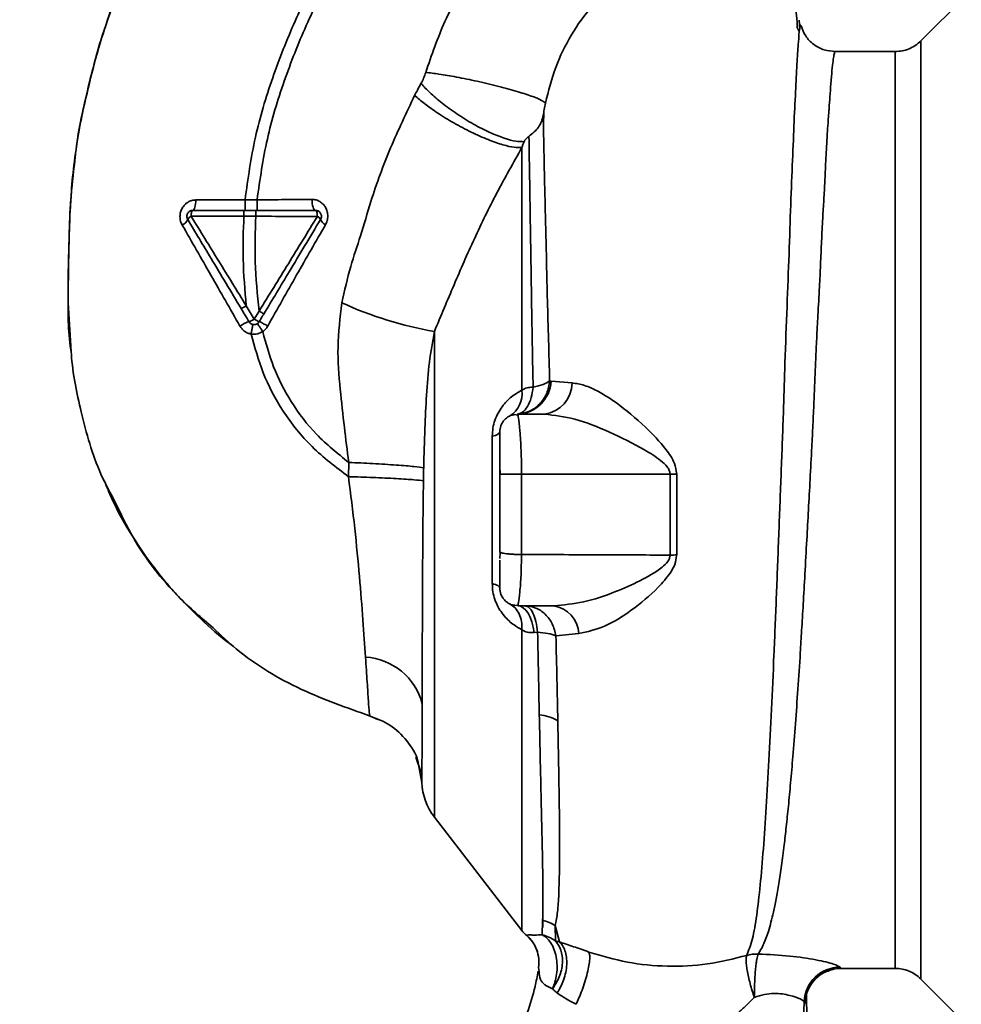
# Paper-space layout 'Blatt1' of a CAD drawing. Units: millimetres. Extents: x 0 to 5940, y 0 to 4200.
# Drawn here: x 3493 to 3572, y 2724 to 2806 of the extents above; entities that cross this region are included whole.
import ezdxf

# ---------------------------------------------------------------- set-up
doc = ezdxf.new("R2010")
doc.units = ezdxf.units.MM
doc.header["$LTSCALE"] = 10
doc.layers.add('1', color=7, linetype='Continuous')
doc.styles.add('SLDTEXTSTYLE0', font='TXT', dxfattribs={"width": 0.605})
doc.dimstyles.new('SLDDIMSTYLE0', dxfattribs={"dimtxt": 35, "dimasz": 25, "dimexe": 0, "dimexo": 0.0625, "dimgap": 8.75, "dimtad": 1, "dimdec": 1, "dimrnd": 1e-09, "dimzin": 4, "dimdsep": 46, "dimtxsty": 'SLDTEXTSTYLE0', "dimsah": 1, "dimcen": 0.09, "dimadec": 0, "dimazin": 1, "dimtfac": 1, "dimtdec": 1, "dimtofl": 0, "dimtmove": 0, "dimatfit": 3, "dimfxl": 1, "dimfrac": 2, "dimtolj": 1, "dimtzin": 12, "dimarcsym": 0})
doc.dimstyles.new('SLDDIMSTYLE1', dxfattribs={"dimtxt": 35, "dimasz": 25, "dimexe": 0, "dimexo": 0.0625, "dimgap": 8.75, "dimtad": 1, "dimdec": 1, "dimrnd": 1e-09, "dimzin": 12, "dimdsep": 46, "dimtxsty": 'SLDTEXTSTYLE0', "dimsah": 1, "dimcen": 0.09, "dimadec": 0, "dimazin": 3, "dimtfac": 1, "dimtdec": 1, "dimtofl": 0, "dimtmove": 0, "dimatfit": 3, "dimfxl": 1, "dimfrac": 2, "dimtolj": 1, "dimtzin": 12, "dimarcsym": 0})

# ---------------------------------------------------------------- blocks, each defined once
blk = doc.blocks.new('_D_3')
at = {"layer": '1'}
for p, q in [((3717.291, 3405.762), (2960.397, 3405.762)), ((2970.397, 1664.973), (2970.397, 3405.762)), ((3530.397, 1664.973), (2960.397, 1664.973))]:
    blk.add_line(p, q, dxfattribs=at)
for points in [[(2970.397, 3405.762), (2966.397, 3380.762), (2974.397, 3380.762)], [(2970.397, 1664.973), (2974.397, 1689.973), (2966.397, 1689.973)]]:
    blk.add_solid(points, dxfattribs=at)
at = {"layer": '1', "insert": (2925.28, 2443.128), "char_height": 35, "attachment_point": 1, "rotation": 90, "style": 'SLDTEXTSTYLE0'}
blk.add_mtext('ca. 1800', dxfattribs=at)
blk = doc.blocks.new('_D_5')
at = {"layer": '1'}
for p, q in [((3153.397, 3264.973), (3030.397, 3264.973)), ((3040.397, 1664.973), (3040.397, 3264.973)), ((3530.397, 1664.973), (3030.397, 1664.973))]:
    blk.add_line(p, q, dxfattribs=at)
for points in [[(3040.397, 3264.973), (3036.397, 3239.973), (3044.397, 3239.973)], [(3040.397, 1664.973), (3044.397, 1689.973), (3036.397, 1689.973)]]:
    blk.add_solid(points, dxfattribs=at)
at = {"layer": '1', "insert": (2995.28, 2411.501), "char_height": 35, "attachment_point": 1, "rotation": 90, "style": 'SLDTEXTSTYLE0'}
blk.add_mtext('1600', dxfattribs=at)

psp = doc.layouts.new('Blatt1')

# ---------------------------------------------------------------- linework, layer by layer
at = {"color": 7, "linetype": 'Continuous', "lineweight": 35}
for p, q in [((3572.574, 2808.65), (3568.523, 2804.599)), ((3558.192, 2805.79), (3558.358, 2805.458)), ((3558.436, 2805.586), (3558.378, 2806.345)), ((3568.526, 2726.344), (3568.526, 2804.602)), ((3566.404, 2803.723), (3561.4, 2803.723)), ((3512.141, 2791.356), (3508.033, 2791.341)), ((3513.146, 2791.355), (3512.142, 2791.356)), ((3507.643, 2789.981), (3512.041, 2789.975)), ((3512.041, 2789.975), (3513.042, 2789.975)), ((3512.912, 2781.396), (3512.245, 2782.506)), ((3513.312, 2782.064), (3512.912, 2781.396)), ((3527.94, 2780.361), (3527.94, 2739.842)), ((3537.681, 2776.222), (3537.562, 2776.238)), ((3539.432, 2776.078), (3537.681, 2776.222)), ((3534.914, 2773.392), (3534.634, 2773.45)), ((3534.897, 2773.473), (3534.925, 2773.319)), ((3534.897, 2773.473), (3537.125, 2773.473)), ((3532.771, 2759.327), (3532.771, 2771.62)), ((3520.79, 2769.442), (3520.772, 2768.249)), ((3533.397, 2769.125), (3533.428, 2768.472)), ((3535.209, 2768.471), (3535.209, 2761.756)), ((3535.209, 2768.471), (3547.609, 2768.471)), ((3547.609, 2768.471), (3547.608, 2761.707)), ((3548.162, 2761.717), (3548.163, 2768.471)), ((3533.397, 2761.971), (3533.434, 2761.932)), ((3533.434, 2761.932), (3533.397, 2761.412)), ((3534.642, 2757.495), (3534.913, 2757.54)), ((3534.923, 2757.605), (3534.897, 2757.473)), ((3534.897, 2757.473), (3537.908, 2757.473)), ((3536.556, 2755.267), (3536.257, 2755.235)), ((3538.085, 2754.97), (3539.993, 2755.166)), ((3523.217, 2747.978), (3522.568, 2748.279)), ((3526.393, 2744.84), (3526.801, 2743.618)), ((3526.674, 2743.917), (3526.558, 2744.524)), ((3526.559, 2744.52), (3526.9, 2742.725)), ((3526.636, 2744.115), (3526.9, 2742.73)), ((3527.94, 2739.842), (3535.25, 2730.38)), ((3536.934, 2730.019), (3536.978, 2731.227)), ((3538.38, 2729.431), (3538.03, 2730.787)), ((3538.03, 2730.787), (3538.036, 2729.517)), ((3536.686, 2726.969), (3536.635, 2727.292)), ((3561.877, 2727.223), (3566.404, 2727.223)), ((3568.523, 2726.347), (3572.577, 2722.293))]:
    psp.add_line(p, q, dxfattribs=at)
at = {"color": 7, "linetype": 'Continuous', "lineweight": 35, "flags": 128}
for points in [[(3507.78, 2790.473), (3507.828, 2790.49), (3507.875, 2790.539), (3507.918, 2790.618), (3507.956, 2790.725), (3507.987, 2790.856), (3508.011, 2791.006), (3508.027, 2791.17), (3508.033, 2791.341)], [(3518.014, 2790.473), (3517.958, 2790.491), (3517.905, 2790.542), (3517.855, 2790.626), (3517.812, 2790.739), (3517.777, 2790.877), (3517.751, 2791.034), (3517.735, 2791.204), (3517.73, 2791.38)], [(3507.78, 2790.473), (3507.754, 2790.464), (3507.728, 2790.436), (3507.705, 2790.39), (3507.684, 2790.329), (3507.667, 2790.255), (3507.654, 2790.17), (3507.646, 2790.077), (3507.643, 2789.981)], [(3518.174, 2789.967), (3518.172, 2790.066), (3518.163, 2790.161), (3518.148, 2790.248), (3518.128, 2790.325), (3518.104, 2790.388), (3518.076, 2790.434), (3518.046, 2790.463), (3518.014, 2790.473)], [(3533.397, 2771.973), (3533.387, 2771.926), (3533.357, 2771.878), (3533.306, 2771.832), (3533.236, 2771.786), (3533.147, 2771.742), (3533.039, 2771.699), (3532.914, 2771.658), (3532.771, 2771.62)], [(3547.609, 2768.471), (3547.678, 2768.471), (3547.746, 2768.471), (3547.815, 2768.471), (3547.885, 2768.471), (3547.954, 2768.471), (3548.024, 2768.471), (3548.093, 2768.471), (3548.163, 2768.471)], [(3532.771, 2759.327), (3532.914, 2759.288), (3533.039, 2759.247), (3533.147, 2759.204), (3533.236, 2759.16), (3533.306, 2759.114), (3533.357, 2759.068), (3533.387, 2759.021), (3533.397, 2758.973)], [(3534.897, 2757.473), (3535.127, 2757.433), (3535.351, 2757.313), (3535.562, 2757.116), (3535.756, 2756.849), (3535.926, 2756.517), (3536.069, 2756.131), (3536.18, 2755.699), (3536.257, 2755.235)]]:
    psp.add_lwpolyline(points, dxfattribs=at)
at = {"color": 7, "linetype": 'Continuous', "lineweight": 35}
for centre, radius, start, end in [((3506.559, 2790.029), 0.852, 293.34704, 338.43718), ((3507.894, 2789.411), 0.623, 113.79452, 150.67885), ((3517.948, 2789.457), 0.558, 27.60493, 66.06113), ((3519.157, 2789.964), 0.756, 199.14181, 246.26264), ((3533.383, 2811.528), 31.639, 245.41767, 260.09459), ((3513.275, 2778.601), 2.71, 107.31681, 125.16381), ((3512.162, 2782.416), 1.266, 284.00411, 306.34877), ((3513.87, 2782.78), 1.683, 235.31876, 251.14028), ((3511.707, 2777.296), 4.215, 56.52449, 67.41821), ((3534.802, 2776.353), 2.882, 271.89258, 357.38157), ((3533.089, 2775.169), 2.175, 301.37426, 7.89226), ((3536.807, 2776.079), 2.625, 276.9444, 359.98498), ((3548.223, 2742.982), 18.735, 90.18789, 91.88005), ((3537.55, 2755.054), 2.446, 2.64315, 81.57419), ((3521.891, 2748.013), 5.189, 14.34957, 86.62942), ((3536.369, 2744.622), 3.764, 60.18231, 84.99799), ((3531.897, 2742.899), 5, 181.98014, 217.68724), ((3536.324, 2728.183), 3.113, 56.7734, 77.87741), ((3537.617, 2732.223), 3, 217.68724, 229.00721), ((3561.806, 2724.323), 3.002, 90.05958, 177.66933), ((3561.878, 2724.224), 3, 90.00768, 178.4452)]:
    psp.add_arc(centre, radius, start, end, dxfattribs=at)
for points, knots in [([(3512.141, 2791.356), (3512.385, 2793.104), (3512.868, 2796.562), (3514.376, 2801.529), (3516.228, 2806.232), (3518.606, 2811.078), (3521.395, 2815.884), (3524.425, 2820.46), (3526.472, 2823.217), (3527.408, 2824.479)], [0, 0, 0, 0, 0.142749, 0.282487, 0.420198, 0.553772, 0.721864, 0.872737, 1, 1, 1, 1]), ([(3513.146, 2791.356), (3513.387, 2793.052), (3513.867, 2796.42), (3515.345, 2801.267), (3517.165, 2805.875), (3519.506, 2810.638), (3522.257, 2815.374), (3525.25, 2819.894), (3527.275, 2822.622), (3528.203, 2823.871)], [0, 0, 0, 0, 0.141134, 0.280161, 0.417609, 0.551274, 0.719926, 0.871701, 1, 1, 1, 1]), ([(3537.029, 2817.122), (3535.921, 2816.075), (3533.714, 2813.989), (3530.975, 2810.303), (3528.703, 2806.313), (3527.711, 2803.425), (3527.217, 2801.987)], [0, 0, 0, 0, 0.253111, 0.504106, 0.753167, 1, 1, 1, 1]), ([(3504.523, 2815.813), (3503.664, 2813.94), (3501.91, 2810.112), (3499.963, 2804.403), (3498.545, 2798.863), (3497.698, 2793.67), (3497.435, 2788.611), (3497.378, 2783.698), (3497.344, 2780.378), (3497.62, 2778.722), (3497.63, 2778.662)], [0, 0, 0, 0, 0.161548, 0.330135, 0.471966, 0.609397, 0.741693, 0.86831, 0.99528, 1, 1, 1, 1]), ([(3500.393, 2805.516), (3501.206, 2807.931), (3502.256, 2811.051), (3503.711, 2813.989), (3504.04, 2814.652)], [0, 0, 0, 0, 0.774219, 1, 1, 1, 1]), ([(3537.217, 2799.423), (3537.467, 2800.428), (3537.967, 2802.438), (3539.32, 2805.158), (3541.033, 2807.578), (3542.443, 2808.813), (3543.148, 2809.43)], [0, 0, 0, 0, 0.250607, 0.50114, 0.750801, 1, 1, 1, 1]), ([(3558.222, 2805.73), (3558.217, 2805.871), (3558.194, 2806.582), (3558.146, 2806.906), (3558.108, 2807.166)], [0, 0, 0, 0, 0.1978946, 1, 1, 1, 1]), ([(3558.556, 2805.785), (3558.54, 2805.858), (3558.502, 2806.04), (3558.457, 2805.755), (3558.43, 2805.584)], [0, 0, 0, 0, 0.402463, 1, 1, 1, 1]), ([(3561.4, 2803.723), (3561.089, 2803.75), (3560.454, 2803.806), (3559.568, 2804.278), (3558.87, 2804.995), (3558.661, 2805.573), (3558.558, 2805.859)], [0, 0, 0, 0, 0.242427, 0.495154, 0.750424, 1, 1, 1, 1]), ([(3497.97, 2794.944), (3497.991, 2795.145), (3498.131, 2796.518), (3498.63, 2798.987), (3499.445, 2802.298), (3500.002, 2804.475), (3500.392, 2805.512), (3500.393, 2805.516)], [0, 0, 0, 0, 0.0557694, 0.3807963, 0.6932298, 0.9990381, 1, 1, 1, 1]), ([(3558.43, 2805.584), (3558.426, 2805.57), (3558.393, 2805.435), (3558.321, 2804.577), (3558.216, 2802.996), (3558.106, 2800.766), (3557.958, 2797.964), (3557.842, 2794.736), (3557.672, 2790.994), (3557.55, 2786.897), (3557.37, 2782.464), (3557.193, 2777.786), (3557.058, 2772.936), (3556.857, 2767.99), (3556.67, 2763.023), (3556.479, 2758.115), (3556.283, 2753.347), (3556.079, 2748.798), (3555.865, 2744.536), (3555.643, 2740.629), (3555.403, 2737.135), (3555.139, 2734.105), (3554.848, 2731.595), (3554.52, 2729.589), (3554.176, 2728.73), (3554.004, 2728.301)], [0, 0, 0, 0, 0.005692, 0.051948, 0.098118, 0.144097, 0.190059, 0.236067, 0.28166, 0.327558, 0.372895, 0.418687, 0.464009, 0.509238, 0.554517, 0.599659, 0.644666, 0.689553, 0.734335, 0.778986, 0.823495, 0.867894, 0.912145, 0.956199, 1, 1, 1, 1]), ([(3568.526, 2804.602), (3568.381, 2804.472), (3568.087, 2804.21), (3567.559, 2803.936), (3566.992, 2803.756), (3566.599, 2803.734), (3566.404, 2803.723)], [0, 0, 0, 0, 0.247575, 0.5, 0.752425, 1, 1, 1, 1]), ([(3554.957, 2728.417), (3555.106, 2728.657), (3555.432, 2729.18), (3555.846, 2730.325), (3556.188, 2731.641), (3556.466, 2733.018), (3556.689, 2734.308), (3556.913, 2735.807), (3557.121, 2737.395), (3557.313, 2739.056), (3557.492, 2740.779), (3557.676, 2742.731), (3557.872, 2745.016), (3558.076, 2747.623), (3558.283, 2750.522), (3558.455, 2753.139), (3558.6, 2755.508), (3558.729, 2757.695), (3558.872, 2760.22), (3559.016, 2762.856), (3559.16, 2765.5), (3559.3, 2768.088), (3559.426, 2770.451), (3559.536, 2772.6), (3559.619, 2774.461), (3559.689, 2776.284), (3559.763, 2778.051), (3559.85, 2779.854), (3559.961, 2781.888), (3560.076, 2783.94), (3560.173, 2786.009), (3560.251, 2787.925), (3560.344, 2789.735), (3560.445, 2791.393), (3560.53, 2792.861), (3560.589, 2794.249), (3560.649, 2795.471), (3560.699, 2796.327), (3560.747, 2797.068), (3560.785, 2797.631), (3560.827, 2798.218), (3560.857, 2798.625), (3560.899, 2799.212), (3560.958, 2800.052), (3561.037, 2801.159), (3561.124, 2802.178), (3561.21, 2802.961), (3561.29, 2803.463), (3561.353, 2803.716), (3561.389, 2803.696), (3561.402, 2803.689)], [0, 0, 0, 0, 0.024602, 0.053593, 0.086986, 0.106705, 0.127768, 0.150176, 0.17393, 0.193355, 0.214317, 0.236818, 0.260856, 0.289544, 0.318513, 0.347763, 0.365232, 0.385541, 0.408688, 0.434674, 0.457286, 0.480328, 0.504804, 0.52158, 0.539311, 0.556341, 0.572686, 0.58955, 0.608486, 0.632767, 0.651936, 0.67366, 0.695384, 0.713851, 0.73319, 0.750784, 0.769215, 0.784872, 0.789355, 0.804012, 0.812326, 0.819568, 0.825739, 0.844753, 0.869186, 0.900316, 0.929277, 0.956069, 0.984771, 1, 1, 1, 1]), ([(3566.404, 2727.223), (3566.404, 2727.286), (3566.404, 2727.413), (3566.404, 2728.429), (3566.404, 2730.032), (3566.404, 2732.253), (3566.404, 2735.04), (3566.404, 2738.349), (3566.404, 2742.121), (3566.404, 2746.293), (3566.404, 2750.794), (3566.404, 2755.545), (3566.404, 2760.466), (3566.404, 2765.473), (3566.404, 2770.48), (3566.404, 2775.401), (3566.404, 2780.153), (3566.404, 2784.653), (3566.404, 2788.825), (3566.404, 2792.597), (3566.404, 2795.906), (3566.404, 2798.693), (3566.404, 2800.915), (3566.404, 2802.518), (3566.404, 2803.534), (3566.404, 2803.66), (3566.404, 2803.723)], [0, 0, 0, 0, 0.041667, 0.083334, 0.125, 0.166667, 0.208334, 0.250001, 0.291668, 0.333334, 0.375001, 0.416668, 0.458335, 0.500002, 0.541668, 0.583335, 0.625002, 0.666669, 0.708336, 0.750002, 0.791669, 0.833336, 0.875003, 0.916669, 0.958336, 1, 1, 1, 1]), ([(3527.217, 2801.987), (3527.164, 2801.825), (3527.058, 2801.502), (3526.902, 2801.207), (3526.823, 2801.059)], [0, 0, 0, 0, 0.499893, 1, 1, 1, 1]), ([(3527.217, 2801.987), (3527.573, 2801.944), (3528.329, 2801.852), (3529.814, 2801.597), (3531.544, 2801.245), (3533.346, 2800.816), (3534.962, 2800.369), (3536.177, 2799.966), (3536.952, 2799.641), (3537.133, 2799.493), (3537.217, 2799.423)], [0, 0, 0, 0, 0.1074354, 0.2286193, 0.3610822, 0.5, 0.6389178, 0.7713807, 0.8925646, 1, 1, 1, 1]), ([(3526.823, 2801.059), (3526.721, 2800.876), (3526.539, 2800.549), (3526.369, 2800.213), (3526.294, 2800.064)], [0, 0, 0, 0, 0.558956, 1, 1, 1, 1]), ([(3526.823, 2801.059), (3527.059, 2800.807), (3527.553, 2800.278), (3528.583, 2799.403), (3529.825, 2798.496), (3531.201, 2797.646), (3532.566, 2796.947), (3533.774, 2796.469), (3534.753, 2796.21), (3535.206, 2796.204), (3535.422, 2796.201)], [0, 0, 0, 0, 0.1112293, 0.2334705, 0.3643501, 0.4999718, 0.6356171, 0.7666721, 0.8885881, 1, 1, 1, 1]), ([(3526.294, 2800.064), (3525.605, 2798.616), (3524.231, 2795.729), (3522.772, 2791.789), (3521.835, 2788.442), (3520.868, 2785.678), (3520.446, 2783.775), (3520.221, 2782.757)], [0, 0, 0, 0, 0.263034, 0.524229, 0.686782, 0.832541, 1, 1, 1, 1]), ([(3526.294, 2800.064), (3526.556, 2799.838), (3527.105, 2799.363), (3528.226, 2798.571), (3529.562, 2797.749), (3531.022, 2796.977), (3532.442, 2796.347), (3533.667, 2795.923), (3534.629, 2795.7), (3535.045, 2795.705), (3535.243, 2795.708)], [0, 0, 0, 0, 0.110732, 0.232844, 0.363925, 0.5, 0.636075, 0.767156, 0.889268, 1, 1, 1, 1]), ([(3537.019, 2798.392), (3537.048, 2798.557), (3537.106, 2798.886), (3537.18, 2799.244), (3537.217, 2799.423)], [0, 0, 0, 0, 0.500118, 1, 1, 1, 1]), ([(3537.019, 2798.392), (3536.979, 2798.22), (3536.899, 2797.874), (3536.638, 2797.412), (3536.288, 2797.002), (3535.986, 2796.766), (3535.835, 2796.648)], [0, 0, 0, 0, 0.249887, 0.499834, 0.750245, 1, 1, 1, 1]), ([(3537.562, 2776.237), (3537.531, 2777.382), (3537.471, 2779.669), (3537.374, 2782.95), (3537.302, 2786.08), (3537.234, 2789.017), (3537.162, 2791.756), (3537.11, 2794.245), (3537.065, 2796.509), (3537.034, 2797.764), (3537.019, 2798.392)], [0, 0, 0, 0, 0.124618, 0.248962, 0.373223, 0.49831, 0.623391, 0.748465, 0.874191, 1, 1, 1, 1]), ([(3537.078, 2798.709), (3537.076, 2798.646), (3537.065, 2798.294), (3537.052, 2797.848), (3537.042, 2797.482)], [0, 0, 0, 0, 0.1805, 1, 1, 1, 1]), ([(3535.422, 2796.201), (3535.391, 2796.12), (3535.329, 2795.958), (3535.272, 2795.791), (3535.243, 2795.708)], [0, 0, 0, 0, 0.501025, 1, 1, 1, 1]), ([(3535.422, 2796.201), (3535.431, 2796.22), (3535.45, 2796.26), (3535.509, 2796.347), (3535.63, 2796.489), (3535.754, 2796.585), (3535.835, 2796.648)], [0, 0, 0, 0, 0.124638, 0.252639, 0.510685, 1, 1, 1, 1]), ([(3535.835, 2796.649), (3535.853, 2795.424), (3535.89, 2792.976), (3535.972, 2787.957), (3536.059, 2782.21), (3536.14, 2777.881), (3536.18, 2775.719)], [0, 0, 0, 0, 0.250517, 0.500733, 0.750582, 1, 1, 1, 1]), ([(3527.94, 2780.361), (3528.487, 2781.666), (3529.584, 2784.286), (3531.254, 2788.144), (3533.132, 2791.956), (3534.536, 2794.451), (3535.243, 2795.708)], [0, 0, 0, 0, 0.245743, 0.493507, 0.744918, 1, 1, 1, 1]), ([(3535.243, 2795.708), (3535.243, 2794.494), (3535.243, 2792.065), (3535.243, 2787.2), (3535.243, 2781.674), (3535.243, 2777.537), (3535.243, 2775.468)], [0, 0, 0, 0, 0.25, 0.5, 0.75, 1, 1, 1, 1]), ([(3497.601, 2779.159), (3497.513, 2780.354), (3497.307, 2783.14), (3497.436, 2787.34), (3497.544, 2791.423), (3497.841, 2793.876), (3497.97, 2794.944)], [0, 0, 0, 0, 0.228518, 0.532754, 0.796551, 1, 1, 1, 1]), ([(3508.033, 2791.341), (3507.92, 2791.331), (3507.692, 2791.313), (3507.373, 2791.17), (3507.096, 2790.952), (3506.878, 2790.662), (3506.741, 2790.318), (3506.695, 2789.948), (3506.74, 2789.576), (3506.844, 2789.356), (3506.897, 2789.247)], [0, 0, 0, 0, 0.121772, 0.244388, 0.368293, 0.49355, 0.620062, 0.747203, 0.874024, 1, 1, 1, 1]), ([(3512.142, 2791.356), (3512.142, 2791.245), (3512.142, 2791.073), (3512.142, 2790.867), (3512.142, 2790.726), (3512.142, 2790.613), (3512.143, 2790.503), (3512.143, 2790.485), (3512.143, 2790.473)], [0, 0, 0, 0, 0.239716, 0.36853, 0.500005, 0.63148, 0.760291, 1, 1, 1, 1]), ([(3517.73, 2791.38), (3516.981, 2791.375), (3515.483, 2791.366), (3513.925, 2791.359), (3513.146, 2791.356)], [0, 0, 0, 0, 0.500028, 1, 1, 1, 1]), ([(3513.146, 2791.356), (3513.146, 2791.244), (3513.146, 2791.072), (3513.146, 2790.867), (3513.147, 2790.726), (3513.148, 2790.613), (3513.148, 2790.503), (3513.149, 2790.485), (3513.15, 2790.473)], [0, 0, 0, 0, 0.239724, 0.368532, 0.5, 0.631468, 0.760276, 1, 1, 1, 1]), ([(3518.853, 2789.272), (3518.906, 2789.383), (3519.012, 2789.608), (3519.058, 2789.988), (3519.012, 2790.364), (3518.874, 2790.71), (3518.659, 2791), (3518.385, 2791.216), (3518.069, 2791.355), (3517.843, 2791.372), (3517.73, 2791.38)], [0, 0, 0, 0, 0.126734, 0.254463, 0.382284, 0.509075, 0.634128, 0.757181, 0.87886, 1, 1, 1, 1]), ([(3507.78, 2790.473), (3508.565, 2790.473), (3509.967, 2790.473), (3511.407, 2790.473), (3512.041, 2790.473)], [0, 0, 0, 0, 0.560053, 1, 1, 1, 1]), ([(3512.041, 2790.473), (3512.041, 2790.466), (3512.041, 2790.456), (3512.041, 2790.394), (3512.041, 2790.33), (3512.041, 2790.25), (3512.041, 2790.134), (3512.041, 2790.038), (3512.041, 2789.975)], [0, 0, 0, 0, 0.239504, 0.368388, 0.499994, 0.631602, 0.760488, 1, 1, 1, 1]), ([(3512.041, 2790.473), (3512.204, 2790.473), (3512.538, 2790.473), (3512.872, 2790.473), (3513.043, 2790.473)], [0, 0, 0, 0, 0.489079, 1, 1, 1, 1]), ([(3513.043, 2790.473), (3513.043, 2790.466), (3513.043, 2790.456), (3513.042, 2790.394), (3513.042, 2790.33), (3513.042, 2790.25), (3513.042, 2790.134), (3513.042, 2790.038), (3513.042, 2789.975)], [0, 0, 0, 0, 0.239514, 0.368395, 0.499995, 0.631595, 0.760478, 1, 1, 1, 1]), ([(3513.043, 2790.473), (3513.989, 2790.473), (3515.681, 2790.473), (3517.301, 2790.473), (3518.014, 2790.473)], [0, 0, 0, 0, 0.559879, 1, 1, 1, 1]), ([(3511.805, 2782.293), (3511.388, 2782.988), (3510.556, 2784.375), (3509.065, 2786.861), (3508.001, 2788.633), (3507.351, 2789.716)], [0, 0, 0, 0, 0.280967, 0.560433, 1, 1, 1, 1]), ([(3512.244, 2782.507), (3511.475, 2783.754), (3509.936, 2786.252), (3508.408, 2788.737), (3507.643, 2789.981)], [0, 0, 0, 0, 0.499457, 1, 1, 1, 1]), ([(3512.041, 2789.975), (3511.998, 2788.782), (3511.908, 2786.284), (3512.129, 2783.802), (3512.245, 2782.506)], [0, 0, 0, 0, 0.477349, 1, 1, 1, 1]), ([(3513.312, 2782.065), (3513.17, 2783.435), (3512.898, 2786.06), (3512.995, 2788.709), (3513.042, 2789.975)], [0, 0, 0, 0, 0.521977, 1, 1, 1, 1]), ([(3513.042, 2789.975), (3513.915, 2789.974), (3515.661, 2789.972), (3517.337, 2789.969), (3518.174, 2789.967)], [0, 0, 0, 0, 0.5000871, 1, 1, 1, 1]), ([(3518.174, 2789.967), (3517.369, 2788.654), (3515.759, 2786.028), (3514.127, 2783.385), (3513.312, 2782.065)], [0, 0, 0, 0, 0.500306, 1, 1, 1, 1]), ([(3518.443, 2789.716), (3518.006, 2788.988), (3517.135, 2787.537), (3515.559, 2784.909), (3514.424, 2783.017), (3513.727, 2781.856)], [0, 0, 0, 0, 0.279819, 0.558028, 1, 1, 1, 1]), ([(3506.897, 2789.247), (3507.694, 2787.853), (3509.294, 2785.056), (3510.906, 2782.233), (3511.714, 2780.816)], [0, 0, 0, 0, 0.49808, 1, 1, 1, 1]), ([(3514.032, 2780.812), (3514.835, 2782.238), (3516.437, 2785.083), (3518.049, 2787.878), (3518.853, 2789.272)], [0, 0, 0, 0, 0.501424, 1, 1, 1, 1]), ([(3520.221, 2782.757), (3520.07, 2781.525), (3519.775, 2779.123), (3520.061, 2775.649), (3520.417, 2772.452), (3520.669, 2770.421), (3520.79, 2769.442)], [0, 0, 0, 0, 0.2778135, 0.5413571, 0.7789901, 1, 1, 1, 1]), ([(3512.245, 2782.506), (3512.191, 2782.474), (3512.11, 2782.427), (3512.01, 2782.373), (3511.94, 2782.338), (3511.883, 2782.312), (3511.826, 2782.29), (3511.813, 2782.292), (3511.805, 2782.293)], [0, 0, 0, 0, 0.239832, 0.368602, 0.5, 0.631398, 0.760168, 1, 1, 1, 1]), ([(3512.468, 2781.188), (3512.343, 2781.397), (3512.122, 2781.765), (3511.901, 2782.134), (3511.805, 2782.293)], [0, 0, 0, 0, 0.568363, 1, 1, 1, 1]), ([(3513.727, 2781.856), (3513.719, 2781.856), (3513.703, 2781.855), (3513.607, 2781.899), (3513.47, 2781.972), (3513.363, 2782.034), (3513.312, 2782.064)], [0, 0, 0, 0, 0.240988, 0.499926, 0.758906, 1, 1, 1, 1]), ([(3513.727, 2781.856), (3513.649, 2781.725), (3513.515, 2781.503), (3513.381, 2781.28), (3513.326, 2781.188)], [0, 0, 0, 0, 0.5861293, 1, 1, 1, 1]), ([(3511.714, 2780.816), (3511.769, 2780.732), (3511.879, 2780.566), (3512.104, 2780.368), (3512.361, 2780.219), (3512.55, 2780.173), (3512.645, 2780.149)], [0, 0, 0, 0, 0.25385, 0.505206, 0.753835, 1, 1, 1, 1]), ([(3512.645, 2780.149), (3512.837, 2780.14), (3513.18, 2780.124), (3513.482, 2780.285), (3513.616, 2780.356)], [0, 0, 0, 0, 0.558801, 1, 1, 1, 1]), ([(3512.819, 2780.951), (3512.812, 2780.941), (3512.797, 2780.92), (3512.753, 2780.738), (3512.699, 2780.47), (3512.663, 2780.254), (3512.646, 2780.149)], [0, 0, 0, 0, 0.241208, 0.49996, 0.758734, 1, 1, 1, 1]), ([(3513.167, 2781.024), (3513.175, 2781.016), (3513.191, 2780.999), (3513.294, 2780.849), (3513.442, 2780.626), (3513.559, 2780.445), (3513.616, 2780.357)], [0, 0, 0, 0, 0.241445, 0.5, 0.758556, 1, 1, 1, 1]), ([(3513.616, 2780.357), (3513.698, 2780.42), (3513.863, 2780.547), (3513.976, 2780.723), (3514.032, 2780.812)], [0, 0, 0, 0, 0.496551, 1, 1, 1, 1]), ([(3520.79, 2769.442), (3519.862, 2770.19), (3518.035, 2771.661), (3515.942, 2774.408), (3514.449, 2777.328), (3513.888, 2779.368), (3513.616, 2780.356)], [0, 0, 0, 0, 0.2667547, 0.5249302, 0.7697366, 1, 1, 1, 1]), ([(3527.049, 2768.991), (3527.077, 2770.089), (3527.129, 2772.129), (3527.275, 2775.071), (3527.481, 2777.776), (3527.79, 2779.518), (3527.94, 2780.361)], [0, 0, 0, 0, 0.280919, 0.5217, 0.768479, 1, 1, 1, 1]), ([(3520.772, 2768.249), (3519.721, 2769.044), (3517.649, 2770.61), (3515.264, 2773.6), (3513.572, 2776.81), (3512.947, 2779.061), (3512.645, 2780.149)], [0, 0, 0, 0, 0.2666944, 0.5256733, 0.7706741, 1, 1, 1, 1]), ([(3501.328, 2766.079), (3500.904, 2766.864), (3499.615, 2769.251), (3498.452, 2773.456), (3497.71, 2777.065), (3497.613, 2778.926), (3497.601, 2779.159)], [0, 0, 0, 0, 0.195041, 0.592516, 0.949131, 1, 1, 1, 1]), ([(3534.846, 2773.472), (3535.177, 2773.52), (3535.862, 2773.619), (3536.747, 2774.255), (3537.382, 2775.166), (3537.504, 2775.889), (3537.562, 2776.238)], [0, 0, 0, 0, 0.241474, 0.5, 0.758526, 1, 1, 1, 1]), ([(3536.18, 2775.719), (3536.484, 2775.788), (3537.091, 2775.927), (3537.405, 2776.134), (3537.562, 2776.237)], [0, 0, 0, 0, 0.5, 1, 1, 1, 1]), ([(3532.771, 2771.62), (3532.782, 2771.844), (3532.804, 2772.295), (3532.981, 2772.961), (3533.248, 2773.57), (3533.702, 2774.28), (3534.378, 2774.973), (3534.954, 2775.302), (3535.243, 2775.468)], [0, 0, 0, 0, 0.120938, 0.243002, 0.366363, 0.49161, 0.744615, 1, 1, 1, 1]), ([(3536.18, 2775.719), (3536.136, 2775.42), (3536.044, 2774.805), (3535.727, 2774.075), (3535.314, 2773.578), (3534.999, 2773.507), (3534.846, 2773.472)], [0, 0, 0, 0, 0.243288, 0.500018, 0.756738, 1, 1, 1, 1]), ([(3536.18, 2775.719), (3536.004, 2775.711), (3535.649, 2775.696), (3535.379, 2775.544), (3535.243, 2775.468)], [0, 0, 0, 0, 0.4988231, 1, 1, 1, 1]), ([(3548.163, 2768.471), (3548.117, 2768.775), (3548.003, 2769.524), (3547.29, 2770.51), (3546.004, 2772.018), (3544.063, 2773.775), (3542.02, 2775.203), (3540.47, 2775.919), (3539.775, 2776.025), (3539.432, 2776.078)], [0, 0, 0, 0, 0.0680735, 0.167857, 0.2645693, 0.516642, 0.7614658, 0.8821822, 1, 1, 1, 1]), ([(3533.397, 2771.973), (3533.415, 2772.152), (3533.443, 2772.434), (3533.624, 2772.785), (3533.821, 2773.036), (3534.071, 2773.236), (3534.35, 2773.391), (3534.553, 2773.416), (3534.654, 2773.428)], [0, 0, 0, 0, 0.256097, 0.403099, 0.554169, 0.707336, 0.85585, 1, 1, 1, 1]), ([(3534.925, 2773.319), (3534.934, 2773.276), (3534.961, 2773.148), (3535.066, 2772.332), (3535.139, 2771.324), (3535.181, 2770.439), (3535.206, 2769.476), (3535.208, 2768.807), (3535.209, 2768.471)], [0, 0, 0, 0, 0.145393, 0.429336, 0.571861, 0.714607, 0.856941, 1, 1, 1, 1]), ([(3537.125, 2773.473), (3537.96, 2773.371), (3539.69, 2773.16), (3542.585, 2771.993), (3545.004, 2770.799), (3546.62, 2769.794), (3547.296, 2769.191), (3547.564, 2768.793), (3547.595, 2768.576), (3547.609, 2768.471)], [0, 0, 0, 0, 0.239314, 0.495916, 0.759275, 0.88801, 0.948155, 0.975116, 1, 1, 1, 1]), ([(3533.397, 2771.973), (3533.397, 2771.891), (3533.397, 2771.723), (3533.397, 2770.762), (3533.397, 2769.656), (3533.397, 2768.861), (3533.397, 2768.472)], [0, 0, 0, 0, 0.277389, 0.564275, 0.786688, 1, 1, 1, 1]), ([(3520.79, 2769.442), (3521.472, 2769.41), (3522.879, 2769.344), (3524.818, 2769.22), (3526.349, 2769.094), (3526.821, 2769.025), (3527.049, 2768.991)], [0, 0, 0, 0, 0.242167, 0.5, 0.757833, 1, 1, 1, 1]), ([(3527.049, 2768.991), (3527.045, 2768.789), (3527.037, 2768.427), (3527.031, 2768.064), (3527.029, 2767.905)], [0, 0, 0, 0, 0.559911, 1, 1, 1, 1]), ([(3520.772, 2768.249), (3520.955, 2766.803), (3521.313, 2763.968), (3521.696, 2759.91), (3521.992, 2756.202), (3522.129, 2754.191), (3522.196, 2753.192)], [0, 0, 0, 0, 0.26132, 0.51225, 0.757687, 1, 1, 1, 1]), ([(3520.772, 2768.249), (3521.459, 2768.227), (3522.877, 2768.181), (3524.825, 2768.088), (3526.352, 2767.99), (3526.808, 2767.932), (3527.029, 2767.905)], [0, 0, 0, 0, 0.242045, 0.5, 0.757955, 1, 1, 1, 1]), ([(3533.397, 2768.472), (3533.411, 2768.472), (3533.44, 2768.472), (3533.685, 2768.472), (3534.093, 2768.471), (3534.637, 2768.471), (3535.025, 2768.471), (3535.209, 2768.471)], [0, 0, 0, 0, 0.173942, 0.365266, 0.564627, 0.793282, 1, 1, 1, 1]), ([(3533.397, 2768.472), (3533.397, 2767.253), (3533.397, 2765.078), (3533.397, 2762.921), (3533.397, 2761.971)], [0, 0, 0, 0, 0.5599762, 1, 1, 1, 1]), ([(3500.414, 2767.876), (3500.608, 2767.387), (3501.245, 2765.786), (3502.646, 2763.344), (3504.236, 2761.025), (3505.627, 2759.312), (3506.804, 2757.992), (3508.418, 2756.372), (3509.939, 2755.002), (3511.026, 2754.185), (3511.273, 2753.999)], [0, 0, 0, 0, 0.088213, 0.289263, 0.472991, 0.564476, 0.657552, 0.771455, 0.94805, 1, 1, 1, 1]), ([(3527.029, 2767.905), (3527.021, 2767.334), (3527.004, 2766.139), (3526.985, 2764.267), (3526.969, 2762.248), (3526.956, 2760.101), (3526.945, 2757.965), (3526.937, 2755.824), (3526.93, 2753.675), (3526.923, 2751.418), (3526.92, 2750.028), (3526.918, 2749.299)], [0, 0, 0, 0, 0.083306, 0.174549, 0.273691, 0.380702, 0.495561, 0.600989, 0.720255, 0.853284, 1, 1, 1, 1]), ([(3509.468, 2755.634), (3508.501, 2756.466), (3505.942, 2758.669), (3503.164, 2762.237), (3501.794, 2765.103), (3501.328, 2766.079)], [0, 0, 0, 0, 0.286038, 0.7568954, 1, 1, 1, 1]), ([(3533.434, 2761.932), (3533.465, 2761.919), (3533.528, 2761.892), (3533.71, 2761.853), (3533.947, 2761.819), (3534.232, 2761.791), (3534.548, 2761.772), (3534.88, 2761.759), (3535.099, 2761.757), (3535.209, 2761.756)], [0, 0, 0, 0, 0.1422298, 0.2856369, 0.4297666, 0.5739368, 0.716257, 0.8576847, 1, 1, 1, 1]), ([(3535.209, 2761.756), (3535.201, 2761.164), (3535.185, 2759.977), (3535.076, 2758.581), (3534.956, 2757.746), (3534.932, 2757.64), (3534.923, 2757.605)], [0, 0, 0, 0, 0.285058, 0.571372, 0.856849, 1, 1, 1, 1]), ([(3535.209, 2761.756), (3537.558, 2761.747), (3541.691, 2761.732), (3545.824, 2761.714), (3547.608, 2761.707)], [0, 0, 0, 0, 0.568345, 1, 1, 1, 1]), ([(3547.608, 2761.707), (3547.598, 2761.614), (3547.577, 2761.421), (3547.355, 2761.059), (3546.577, 2760.344), (3545.071, 2759.522), (3542.863, 2758.538), (3540.406, 2757.7), (3538.727, 2757.547), (3537.908, 2757.473)], [0, 0, 0, 0, 0.02458, 0.05074, 0.109246, 0.300327, 0.496591, 0.754246, 1, 1, 1, 1]), ([(3539.993, 2755.166), (3540.703, 2755.317), (3542.139, 2755.621), (3544.432, 2757.074), (3546.315, 2758.631), (3547.489, 2759.981), (3548.051, 2760.901), (3548.125, 2761.444), (3548.162, 2761.717)], [0, 0, 0, 0, 0.240613, 0.48632, 0.737205, 0.865621, 0.932478, 1, 1, 1, 1]), ([(3533.397, 2761.273), (3533.397, 2761.092), (3533.397, 2760.455), (3533.397, 2759.756), (3533.397, 2759.182), (3533.397, 2759.1), (3533.397, 2759.075)], [0, 0, 0, 0, 0.156317, 0.549496, 0.856905, 1, 1, 1, 1]), ([(3535.243, 2755.478), (3534.954, 2755.644), (3534.378, 2755.973), (3533.698, 2756.67), (3533.245, 2757.381), (3532.98, 2757.991), (3532.803, 2758.651), (3532.782, 2759.102), (3532.771, 2759.327)], [0, 0, 0, 0, 0.255393, 0.508386, 0.637038, 0.757037, 0.878719, 1, 1, 1, 1]), ([(3533.397, 2759.04), (3533.407, 2758.879), (3533.429, 2758.532), (3533.587, 2758.256), (3533.671, 2758.109)], [0, 0, 0, 0, 0.466083, 1, 1, 1, 1]), ([(3533.397, 2758.973), (3533.416, 2758.788), (3533.446, 2758.499), (3533.635, 2758.143), (3533.838, 2757.893), (3534.089, 2757.699), (3534.365, 2757.55), (3534.564, 2757.527), (3534.662, 2757.515)], [0, 0, 0, 0, 0.26306, 0.411989, 0.56405, 0.714411, 0.859409, 1, 1, 1, 1]), ([(3535.243, 2755.478), (3535.242, 2755.713), (3535.239, 2756.19), (3535.033, 2756.815), (3534.699, 2757.33), (3534.378, 2757.534), (3534.221, 2757.634)], [0, 0, 0, 0, 0.245784, 0.5, 0.754216, 1, 1, 1, 1]), ([(3522.569, 2748.279), (3520.639, 2748.958), (3516.686, 2750.349), (3512.284, 2752.972), (3510.1, 2755.037), (3509.468, 2755.634)], [0, 0, 0, 0, 0.404152, 0.827704, 1, 1, 1, 1]), ([(3535.243, 2755.478), (3535.389, 2755.397), (3535.68, 2755.233), (3536.065, 2755.234), (3536.257, 2755.235)], [0, 0, 0, 0, 0.500235, 1, 1, 1, 1]), ([(3538.085, 2754.97), (3537.877, 2755.042), (3537.476, 2755.179), (3536.855, 2755.239), (3536.556, 2755.267)], [0, 0, 0, 0, 0.519552, 1, 1, 1, 1]), ([(3536.556, 2755.267), (3536.58, 2754.082), (3536.628, 2751.711), (3536.674, 2749.485), (3536.697, 2748.372)], [0, 0, 0, 0, 0.5001448, 1, 1, 1, 1]), ([(3538.241, 2747.888), (3538.217, 2749.027), (3538.17, 2751.309), (3538.113, 2753.749), (3538.085, 2754.97)], [0, 0, 0, 0, 0.499398, 1, 1, 1, 1]), ([(3522.196, 2753.192), (3522.244, 2752.463), (3522.339, 2751.007), (3522.437, 2749.478), (3522.505, 2748.472), (3522.548, 2748.343), (3522.569, 2748.279)], [0, 0, 0, 0, 0.251803, 0.502422, 0.751986, 1, 1, 1, 1]), ([(3526.918, 2749.299), (3526.917, 2748.958), (3526.915, 2748.146), (3526.913, 2746.878), (3526.91, 2745.621), (3526.907, 2744.498), (3526.905, 2743.597), (3526.902, 2742.911), (3526.901, 2742.792), (3526.9, 2742.73)], [0, 0, 0, 0, 0.085591, 0.20384, 0.354589, 0.488907, 0.64132, 0.811723, 1, 1, 1, 1]), ([(3522.569, 2748.279), (3523.143, 2748.057), (3524.321, 2747.603), (3525.684, 2746.256), (3526.486, 2745.022), (3526.613, 2744.252), (3526.636, 2744.115)], [0, 0, 0, 0, 0.300266, 0.615909, 0.931552, 1, 1, 1, 1]), ([(3536.697, 2748.372), (3536.739, 2746.433), (3536.822, 2742.557), (3536.933, 2737.729), (3537.021, 2733.747), (3536.992, 2732.067), (3536.978, 2731.227)], [0, 0, 0, 0, 0.25018, 0.500188, 0.750117, 1, 1, 1, 1]), ([(3538.03, 2730.787), (3538.099, 2731.153), (3538.235, 2731.885), (3538.364, 2733.884), (3538.41, 2737.101), (3538.354, 2741.976), (3538.278, 2745.915), (3538.241, 2747.888)], [0, 0, 0, 0, 0.124697, 0.249346, 0.498802, 0.748883, 1, 1, 1, 1]), ([(3526.9, 2742.724), (3526.9, 2742.725), (3526.9, 2742.725), (3526.9, 2742.729), (3526.9, 2742.73)], [0, 0, 0, 0, 0.560097, 1, 1, 1, 1]), ([(3536.989, 2732.729), (3536.989, 2732.396), (3536.989, 2731.638), (3536.989, 2730.987), (3536.989, 2730.622)], [0, 0, 0, 0, 0.439843, 1, 1, 1, 1]), ([(3535.642, 2729.983), (3535.695, 2730), (3535.773, 2730.025), (3536.268, 2729.992), (3536.72, 2730.011), (3536.934, 2730.019)], [0, 0, 0, 0, 0.534807, 0.780658, 1, 1, 1, 1]), ([(3535.642, 2729.983), (3535.644, 2729.976), (3535.646, 2729.963), (3535.648, 2729.96), (3535.649, 2729.959)], [0, 0, 0, 0, 0.560028, 1, 1, 1, 1]), ([(3535.642, 2729.983), (3535.818, 2729.809), (3536.175, 2729.456), (3536.378, 2728.997), (3536.482, 2728.764)], [0, 0, 0, 0, 0.492139, 1, 1, 1, 1]), ([(3535.648, 2729.961), (3535.841, 2729.77), (3536.235, 2729.378), (3536.435, 2728.862), (3536.537, 2728.599)], [0, 0, 0, 0, 0.490087, 1, 1, 1, 1]), ([(3538.036, 2729.517), (3537.858, 2729.632), (3537.516, 2729.854), (3537.122, 2729.966), (3536.934, 2730.019)], [0, 0, 0, 0, 0.520577, 1, 1, 1, 1]), ([(3537.798, 2725.518), (3537.872, 2725.701), (3538.027, 2726.08), (3538.16, 2726.743), (3538.2, 2727.462), (3538.124, 2728.185), (3537.934, 2728.846), (3537.652, 2729.388), (3537.314, 2729.792), (3537.057, 2729.946), (3536.934, 2730.019)], [0, 0, 0, 0, 0.1132013, 0.235941, 0.3659791, 0.4999993, 0.6340195, 0.7640579, 0.8867982, 1, 1, 1, 1]), ([(3538.036, 2729.517), (3538.211, 2729.281), (3538.481, 2728.919), (3538.624, 2728.243), (3538.643, 2727.675), (3538.555, 2727.084), (3538.327, 2726.328), (3538.007, 2725.837), (3537.798, 2725.518)], [0, 0, 0, 0, 0.239237, 0.3682, 0.499958, 0.631723, 0.760704, 1, 1, 1, 1]), ([(3538.38, 2729.431), (3538.318, 2729.445), (3538.19, 2729.472), (3538.088, 2729.501), (3538.036, 2729.517)], [0, 0, 0, 0, 0.4870811, 1, 1, 1, 1]), ([(3538.38, 2729.431), (3538.469, 2729.335), (3538.654, 2729.137), (3538.852, 2728.703), (3538.975, 2728.168), (3538.999, 2727.55), (3538.919, 2726.895), (3538.743, 2726.256), (3538.499, 2725.669), (3538.29, 2725.334), (3538.19, 2725.172)], [0, 0, 0, 0, 0.114824, 0.237947, 0.367296, 0.5, 0.632704, 0.762053, 0.885176, 1, 1, 1, 1]), ([(3540.835, 2728.587), (3540.396, 2728.739), (3539.5, 2729.049), (3538.758, 2729.302), (3538.38, 2729.431)], [0, 0, 0, 0, 0.490536, 1, 1, 1, 1]), ([(3536.482, 2728.764), (3536.555, 2728.52), (3536.698, 2728.038), (3536.656, 2727.538), (3536.635, 2727.292)], [0, 0, 0, 0, 0.507865, 1, 1, 1, 1]), ([(3539.76, 2724.223), (3539.844, 2724.396), (3540.018, 2724.76), (3540.276, 2725.405), (3540.517, 2726.11), (3540.717, 2726.823), (3540.853, 2727.473), (3540.914, 2727.998), (3540.91, 2728.383), (3540.86, 2728.521), (3540.835, 2728.587)], [0, 0, 0, 0, 0.1123829, 0.2349205, 0.3653042, 0.4999972, 0.6346906, 0.7650756, 0.8876149, 1, 1, 1, 1]), ([(3554.004, 2728.301), (3552.925, 2728.03), (3550.774, 2727.488), (3547.382, 2727.325), (3544.006, 2727.646), (3541.895, 2728.273), (3540.835, 2728.587)], [0, 0, 0, 0, 0.250236, 0.499302, 0.748566, 1, 1, 1, 1]), ([(3554.643, 2724.801), (3554.582, 2724.985), (3554.456, 2725.362), (3554.289, 2725.951), (3554.146, 2726.531), (3554.038, 2727.069), (3553.971, 2727.528), (3553.935, 2728.007), (3553.977, 2728.186), (3554.004, 2728.301)], [0, 0, 0, 0, 0.12411, 0.253674, 0.386232, 0.518956, 0.649001, 0.773848, 1, 1, 1, 1]), ([(3554.643, 2724.801), (3554.648, 2725.181), (3554.655, 2725.765), (3554.695, 2726.535), (3554.736, 2727.089), (3554.787, 2727.573), (3554.859, 2728.092), (3554.918, 2728.289), (3554.957, 2728.417)], [0, 0, 0, 0, 0.243766, 0.373824, 0.505776, 0.636885, 0.764517, 1, 1, 1, 1]), ([(3554.957, 2728.417), (3555.855, 2728.375), (3557.632, 2728.292), (3559.853, 2727.946), (3561.434, 2727.564), (3561.681, 2727.404), (3561.803, 2727.325)], [0, 0, 0, 0, 0.258509, 0.511739, 0.758258, 1, 1, 1, 1]), ([(3536.594, 2726.998), (3536.519, 2726.569), (3536.323, 2725.443), (3535.602, 2723.162), (3534.412, 2720.098), (3532.663, 2716.572), (3531.017, 2712.869), (3529.35, 2708.594), (3527.763, 2703.851), (3526.356, 2698.585), (3525.254, 2693.247), (3524.926, 2689.657), (3524.763, 2687.874)], [0, 0, 0, 0, 0.037265, 0.097652, 0.186574, 0.279007, 0.379235, 0.478107, 0.607991, 0.73783, 0.869841, 1, 1, 1, 1]), ([(3537.798, 2725.518), (3537.567, 2725.617), (3537.084, 2725.823), (3536.698, 2726.367), (3536.69, 2726.748), (3536.686, 2726.969)], [0, 0, 0, 0, 0.278055, 0.580865, 1, 1, 1, 1]), ([(3559.718, 2726.303), (3559.888, 2726.476), (3560.235, 2726.831), (3560.966, 2727.058), (3561.339, 2727.174)], [0, 0, 0, 0, 0.490181, 1, 1, 1, 1]), ([(3561.803, 2727.325), (3561.817, 2727.292), (3561.842, 2727.234), (3561.866, 2727.226), (3561.877, 2727.223)], [0, 0, 0, 0, 0.559993, 1, 1, 1, 1]), ([(3566.404, 2727.223), (3566.599, 2727.212), (3566.992, 2727.19), (3567.559, 2727.011), (3568.087, 2726.736), (3568.381, 2726.474), (3568.526, 2726.344)], [0, 0, 0, 0, 0.247575, 0.5, 0.752425, 1, 1, 1, 1]), ([(3538.19, 2725.173), (3538.118, 2725.227), (3537.972, 2725.336), (3537.857, 2725.457), (3537.798, 2725.518)], [0, 0, 0, 0, 0.490878, 1, 1, 1, 1]), ([(3538.19, 2725.172), (3538.423, 2725.014), (3538.882, 2724.702), (3539.471, 2724.38), (3539.76, 2724.223)], [0, 0, 0, 0, 0.509367, 1, 1, 1, 1]), ([(3553.302, 2723.518), (3553.527, 2723.714), (3553.987, 2724.116), (3554.421, 2724.569), (3554.643, 2724.801)], [0, 0, 0, 0, 0.489425, 1, 1, 1, 1]), ([(3558.806, 2724.445), (3558.735, 2724.511), (3558.592, 2724.645), (3557.814, 2724.923), (3557.001, 2725.097), (3556.282, 2725.153), (3555.473, 2725.069), (3554.926, 2724.892), (3554.643, 2724.801)], [0, 0, 0, 0, 0.244618, 0.490049, 0.613034, 0.736426, 0.863582, 1, 1, 1, 1]), ([(3557.161, 2704.905), (3557.178, 2705.07), (3557.253, 2705.772), (3557.425, 2706.874), (3557.653, 2708.23), (3557.902, 2709.648), (3558.164, 2711.384), (3558.451, 2713.456), (3558.693, 2715.513), (3558.876, 2717.415), (3558.976, 2718.993), (3559.017, 2720.17), (3559.039, 2721.301), (3559.025, 2722.84), (3559.01, 2724.178), (3559, 2724.966), (3558.998, 2725.139)], [0, 0, 0, 0, 0.037169, 0.158113, 0.251356, 0.324156, 0.405724, 0.50413, 0.604899, 0.695371, 0.766074, 0.79595, 0.824112, 0.886161, 0.975118, 1, 1, 1, 1]), ([(3558.575, 2720.464), (3558.623, 2721.113), (3558.718, 2722.417), (3558.777, 2723.767), (3558.806, 2724.445)], [0, 0, 0, 0, 0.498278, 1, 1, 1, 1]), ([(3558.806, 2724.445), (3558.82, 2724.404), (3558.845, 2724.332), (3558.869, 2724.313), (3558.879, 2724.305)], [0, 0, 0, 0, 0.560267, 1, 1, 1, 1]), ([(3558.879, 2724.305), (3558.906, 2724.327), (3558.961, 2724.371), (3558.999, 2724.682), (3558.994, 2725.051), (3558.993, 2725.139)], [0, 0, 0, 0, 0.433752, 0.866247, 1, 1, 1, 1])]:
    psp.add_open_spline(points, degree=3, knots=knots, dxfattribs=at)
for points in [[(3507.351, 2789.716), (3507.332, 2789.755), (3507.292, 2789.834), (3507.275, 2789.967), (3507.29, 2790.099), (3507.34, 2790.222), (3507.42, 2790.329), (3507.525, 2790.41), (3507.648, 2790.463), (3507.736, 2790.47), (3507.78, 2790.473)], [(3518.014, 2790.473), (3518.058, 2790.47), (3518.146, 2790.463), (3518.269, 2790.41), (3518.374, 2790.329), (3518.454, 2790.222), (3518.504, 2790.099), (3518.519, 2789.967), (3518.502, 2789.834), (3518.462, 2789.755), (3518.443, 2789.716)], [(3513.326, 2781.188), (3513.301, 2781.153), (3513.251, 2781.082), (3513.146, 2781.005), (3513.026, 2780.956), (3512.897, 2780.939), (3512.768, 2780.956), (3512.648, 2781.005), (3512.543, 2781.082), (3512.493, 2781.153), (3512.468, 2781.188)], [(3535.495, 2757.473), (3535.803, 2757.437), (3536.418, 2757.365), (3537.223, 2756.806), (3537.839, 2755.992), (3538.003, 2755.311), (3538.085, 2754.97)], [(3535.495, 2757.473), (3535.615, 2757.442), (3535.854, 2757.381), (3536.173, 2756.897), (3536.429, 2756.186), (3536.514, 2755.574), (3536.556, 2755.267)], [(3535.243, 2755.478), (3535.243, 2753.707), (3535.243, 2750.164), (3535.243, 2745.31), (3535.243, 2740.954), (3535.243, 2737.233), (3535.243, 2734.229), (3535.243, 2732.043), (3535.243, 2730.65), (3535.243, 2730.476), (3535.243, 2730.389)], [(3554.004, 2728.301), (3554.159, 2728.34), (3554.471, 2728.417), (3554.795, 2728.417), (3554.957, 2728.417)]]:
    psp.add_open_spline(points, degree=3, dxfattribs=at)

# ---------------------------------------------------------------- dimensions: what is measured, and where the dimension line sits
at = {"layer": '1'}
for base, p2, dimstyle, picture, middle in [((2970.397, 3405.762), (3727.291, 3405.762), 'SLDDIMSTYLE0', '_D_3', (2970.397, 2535.368)), ((3040.397, 3264.973), (3163.397, 3264.973), 'SLDDIMSTYLE1', '_D_5', (3040.397, 2464.973))]:
    dim = psp.add_linear_dim(base=base, p1=(3540.397, 1664.973), p2=p2, angle=90, dimstyle=dimstyle, dxfattribs=at)
    dim.commit()
    dim.dimension.update_dxf_attribs({"geometry": picture, "text_midpoint": middle, "dimtype": 160})

doc.saveas('drawing.dxf')
